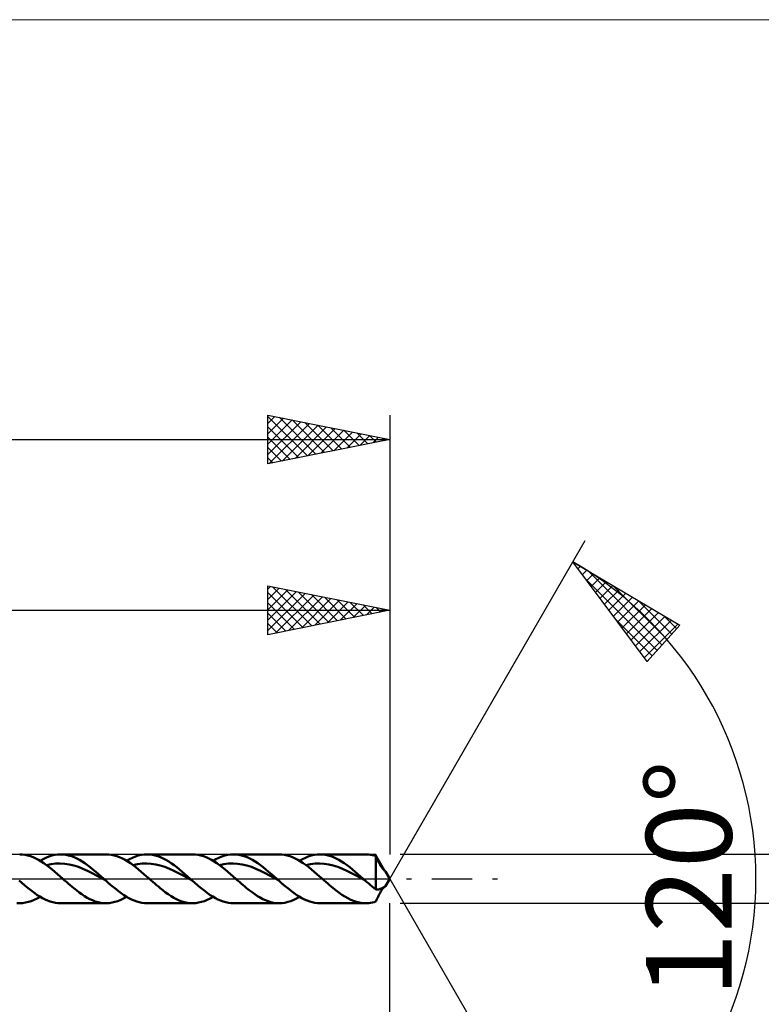
# Model space of a CAD drawing. Units: millimetres. Extents: x -67 to 103, y -35 to 35.
# Drawn here: x 33 to 63, y -5 to 35 of the extents above; entities that cross this region are included whole.
import ezdxf
from ezdxf.enums import TextEntityAlignment as Align

# ---------------------------------------------------------------- set-up
doc = ezdxf.new("R2010")
doc.units = ezdxf.units.MM
doc.header["$LTSCALE"] = 4.15
doc.linetypes.add('LONGDASH_DASH', pattern=[0.85, 0.4, -0.2, 0.05, -0.2])
for name, color, linetype in [('1', 4, 'CONTINUOUS'), ('2', 7, 'CONTINUOUS'), ('4', 2, 'LONGDASH_DASH'), ('CUT', 1, 'CONTINUOUS'), ('INFTOTAL', 9, 'CONTINUOUS'), ('SK2', 7, 'CONTINUOUS'), ('SK4', 2, 'LONGDASH_DASH')]:
    doc.layers.add(name, color=color, linetype=linetype)
doc.styles.get("Standard").update_dxf_attribs({"font": 'Monospac821 BT'})

msp = doc.modelspace()

# ---------------------------------------------------------------- linework, layer by layer
at = {"layer": '1', "color": 4, "linetype": 'CONTINUOUS', "lineweight": 50}
for p, q in [((32.942, 0.995), (32.832, 1)), ((33.051, 0.98), (32.942, 0.995)), ((33.161, 0.957), (33.051, 0.98)), ((33.27, 0.924), (33.161, 0.957)), ((33.381, 0.882), (33.27, 0.924)), ((33.492, 0.832), (33.381, 0.882)), ((33.602, 0.774), (33.492, 0.832)), ((33.786, 0.804), (33.906, 0.862)), ((33.906, 0.862), (34.025, 0.911)), ((34.025, 0.911), (34.145, 0.95)), ((34.145, 0.95), (34.265, 0.978)), ((34.265, 0.978), (34.385, 0.994)), ((34.385, 0.994), (34.505, 1)), ((34.504, 1), (36.373, 1)), ((34.615, 0.995), (34.505, 1)), ((34.726, 0.981), (34.615, 0.995)), ((34.836, 0.957), (34.726, 0.981)), ((34.947, 0.924), (34.836, 0.957)), ((35.058, 0.882), (34.947, 0.924)), ((35.169, 0.832), (35.058, 0.882)), ((35.279, 0.773), (35.169, 0.832)), ((36.487, 0.995), (36.377, 1)), ((36.596, 0.98), (36.487, 0.995)), ((36.705, 0.956), (36.596, 0.98)), ((36.815, 0.923), (36.705, 0.956)), ((36.926, 0.882), (36.815, 0.923)), ((37.037, 0.832), (36.926, 0.882)), ((37.147, 0.773), (37.037, 0.832)), ((37.33, 0.804), (37.45, 0.863)), ((37.45, 0.863), (37.57, 0.912)), ((37.57, 0.912), (37.691, 0.95)), ((37.691, 0.95), (37.811, 0.978)), ((37.811, 0.978), (37.932, 0.995)), ((37.932, 0.995), (38.052, 1)), ((38.048, 1), (39.916, 1)), ((38.162, 0.995), (38.052, 1)), ((38.272, 0.98), (38.162, 0.995)), ((38.383, 0.956), (38.272, 0.98)), ((38.494, 0.923), (38.383, 0.956)), ((38.604, 0.881), (38.494, 0.923)), ((38.715, 0.831), (38.604, 0.881)), ((38.825, 0.772), (38.715, 0.831)), ((40.034, 0.994), (39.925, 1)), ((40.143, 0.98), (40.034, 0.994)), ((40.253, 0.955), (40.143, 0.98)), ((40.363, 0.923), (40.253, 0.955)), ((40.473, 0.881), (40.363, 0.923)), ((40.583, 0.83), (40.473, 0.881)), ((40.693, 0.772), (40.583, 0.83)), ((40.873, 0.804), (40.993, 0.862)), ((40.993, 0.862), (41.113, 0.911)), ((41.113, 0.911), (41.233, 0.95)), ((41.233, 0.95), (41.352, 0.977)), ((41.352, 0.977), (41.472, 0.994)), ((41.472, 0.994), (41.592, 1)), ((41.702, 0.995), (41.592, 1)), ((41.592, 1), (43.46, 1)), ((41.813, 0.981), (41.702, 0.995)), ((41.924, 0.957), (41.813, 0.981)), ((42.035, 0.924), (41.924, 0.957)), ((42.146, 0.882), (42.035, 0.924)), ((42.256, 0.832), (42.146, 0.882)), ((42.367, 0.773), (42.256, 0.832)), ((43.569, 0.995), (43.46, 1)), ((43.679, 0.981), (43.569, 0.995)), ((43.79, 0.957), (43.679, 0.981)), ((43.901, 0.925), (43.79, 0.957)), ((44.011, 0.883), (43.901, 0.925)), ((44.121, 0.833), (44.011, 0.883)), ((44.231, 0.775), (44.121, 0.833)), ((44.417, 0.804), (44.536, 0.862)), ((44.536, 0.862), (44.656, 0.911)), ((44.656, 0.911), (44.776, 0.95)), ((44.776, 0.95), (44.896, 0.977)), ((44.896, 0.977), (45.016, 0.994)), ((45.016, 0.994), (45.135, 1)), ((45.246, 0.995), (45.135, 1)), ((45.136, 1), (47.003, 1)), ((45.357, 0.981), (45.246, 0.995)), ((45.468, 0.957), (45.357, 0.981)), ((45.579, 0.924), (45.468, 0.957)), ((45.689, 0.882), (45.579, 0.924)), ((45.8, 0.832), (45.689, 0.882)), ((45.911, 0.773), (45.8, 0.832)), ((47.07, 0.998), (47, 1)), ((47.14, 0.993), (47.07, 0.998)), ((47.211, 0.983), (47.14, 0.993)), ((47.281, 0.97), (47.211, 0.983)), ((47.352, 0.953), (47.281, 0.97)), ((47.423, 0.932), (47.352, 0.953)), ((47.439, 0.896), (47.423, 0.932)), ((47.423, -0.441), (47.423, 0.932)), ((47.455, 0.861), (47.439, 0.896)), ((47.472, 0.824), (47.455, 0.861)), ((47.489, 0.788), (47.472, 0.824)), ((33.712, 0.708), (33.602, 0.774)), ((33.666, 0.736), (33.786, 0.804)), ((33.822, 0.635), (33.712, 0.708)), ((33.933, 0.557), (33.822, 0.635)), ((33.928, 0.56), (34.114, 0.601)), ((34.044, 0.473), (33.933, 0.557)), ((34.155, 0.385), (34.044, 0.473)), ((34.114, 0.601), (34.301, 0.625)), ((34.301, 0.625), (34.488, 0.629)), ((34.674, 0.616), (34.488, 0.629)), ((34.861, 0.591), (34.674, 0.616)), ((35.048, 0.546), (34.861, 0.591)), ((35.234, 0.485), (35.048, 0.546)), ((35.421, 0.412), (35.234, 0.485)), ((35.39, 0.707), (35.279, 0.773)), ((35.5, 0.634), (35.39, 0.707)), ((35.607, 0.331), (35.421, 0.412)), ((35.611, 0.556), (35.5, 0.634)), ((35.722, 0.472), (35.611, 0.556)), ((35.833, 0.383), (35.722, 0.472)), ((37.257, 0.708), (37.147, 0.773)), ((37.21, 0.736), (37.33, 0.804)), ((37.367, 0.635), (37.257, 0.708)), ((37.477, 0.556), (37.367, 0.635)), ((37.472, 0.561), (37.658, 0.602)), ((37.588, 0.473), (37.477, 0.556)), ((37.7, 0.384), (37.588, 0.473)), ((37.658, 0.602), (37.845, 0.624)), ((37.845, 0.624), (38.032, 0.628)), ((38.218, 0.617), (38.032, 0.628)), ((38.405, 0.592), (38.218, 0.617)), ((38.592, 0.545), (38.405, 0.592)), ((38.778, 0.484), (38.592, 0.545)), ((38.965, 0.413), (38.778, 0.484)), ((38.935, 0.706), (38.825, 0.772)), ((39.046, 0.633), (38.935, 0.706)), ((39.152, 0.331), (38.965, 0.413)), ((39.157, 0.555), (39.046, 0.633)), ((39.267, 0.471), (39.157, 0.555)), ((39.378, 0.382), (39.267, 0.471)), ((40.802, 0.706), (40.693, 0.772)), ((40.754, 0.736), (40.873, 0.804)), ((40.913, 0.634), (40.802, 0.706)), ((41.023, 0.556), (40.913, 0.634)), ((41.015, 0.561), (41.202, 0.602)), ((41.134, 0.472), (41.023, 0.556)), ((41.245, 0.383), (41.134, 0.472)), ((41.202, 0.602), (41.389, 0.623)), ((41.389, 0.623), (41.576, 0.627)), ((41.762, 0.619), (41.576, 0.627)), ((41.949, 0.591), (41.762, 0.619)), ((42.136, 0.544), (41.949, 0.591)), ((42.323, 0.484), (42.136, 0.544)), ((42.509, 0.414), (42.323, 0.484)), ((42.477, 0.707), (42.367, 0.773)), ((42.588, 0.635), (42.477, 0.707)), ((42.696, 0.33), (42.509, 0.414)), ((42.699, 0.556), (42.588, 0.635)), ((42.81, 0.472), (42.699, 0.556)), ((42.921, 0.383), (42.81, 0.472)), ((44.342, 0.709), (44.231, 0.775)), ((44.297, 0.736), (44.417, 0.804)), ((44.453, 0.636), (44.342, 0.709)), ((44.564, 0.558), (44.453, 0.636)), ((44.559, 0.562), (44.746, 0.602)), ((44.676, 0.474), (44.564, 0.558)), ((44.787, 0.385), (44.676, 0.474)), ((44.746, 0.602), (44.933, 0.623)), ((44.933, 0.623), (45.119, 0.628)), ((45.306, 0.62), (45.119, 0.628)), ((45.493, 0.59), (45.306, 0.62)), ((45.68, 0.543), (45.493, 0.59)), ((45.867, 0.484), (45.68, 0.543)), ((46.054, 0.415), (45.867, 0.484)), ((46.021, 0.707), (45.911, 0.773)), ((46.132, 0.635), (46.021, 0.707)), ((46.241, 0.329), (46.054, 0.415)), ((46.243, 0.556), (46.132, 0.635)), ((46.354, 0.472), (46.243, 0.556)), ((46.465, 0.383), (46.354, 0.472)), ((47.507, 0.751), (47.489, 0.788)), ((47.525, 0.715), (47.507, 0.751)), ((47.543, 0.678), (47.525, 0.715)), ((47.562, 0.642), (47.543, 0.678)), ((47.581, 0.607), (47.562, 0.642)), ((47.6, 0.572), (47.581, 0.607)), ((47.62, 0.538), (47.6, 0.572)), ((47.64, 0.506), (47.62, 0.538)), ((47.66, 0.474), (47.64, 0.506)), ((47.68, 0.445), (47.66, 0.474)), ((47.701, 0.417), (47.68, 0.445)), ((47.721, 0.391), (47.701, 0.417)), ((34.266, 0.292), (34.155, 0.385)), ((34.377, 0.196), (34.266, 0.292)), ((34.488, 0.099), (34.377, 0.196)), ((34.599, 0), (34.488, 0.099)), ((34.672, -0.065), (34.599, 0)), ((35.794, 0.237), (35.607, 0.331)), ((35.981, 0.136), (35.794, 0.237)), ((35.944, 0.291), (35.833, 0.383)), ((36.054, 0.195), (35.944, 0.291)), ((36.167, 0.034), (35.981, 0.136)), ((36.165, 0.098), (36.054, 0.195)), ((36.276, 0), (36.165, 0.098)), ((36.354, -0.069), (36.167, 0.034)), ((36.289, -0.011), (36.276, 0)), ((37.811, 0.292), (37.7, 0.384)), ((37.921, 0.196), (37.811, 0.292)), ((38.032, 0.098), (37.921, 0.196)), ((38.143, 0), (38.032, 0.098)), ((38.217, -0.065), (38.143, 0)), ((39.338, 0.236), (39.152, 0.331)), ((39.525, 0.136), (39.338, 0.236)), ((39.488, 0.29), (39.378, 0.382)), ((39.599, 0.195), (39.488, 0.29)), ((39.712, 0.035), (39.525, 0.136)), ((39.709, 0.098), (39.599, 0.195)), ((39.82, 0), (39.709, 0.098)), ((39.898, -0.069), (39.712, 0.035)), ((39.833, -0.012), (39.82, 0)), ((41.355, 0.291), (41.245, 0.383)), ((41.466, 0.195), (41.355, 0.291)), ((41.576, 0.098), (41.466, 0.195)), ((41.687, 0), (41.576, 0.098)), ((41.761, -0.065), (41.687, 0)), ((42.883, 0.235), (42.696, 0.33)), ((43.07, 0.136), (42.883, 0.235)), ((43.031, 0.29), (42.921, 0.383)), ((43.142, 0.195), (43.031, 0.29)), ((43.257, 0.034), (43.07, 0.136)), ((43.253, 0.098), (43.142, 0.195)), ((43.364, 0), (43.253, 0.098)), ((43.444, -0.07), (43.257, 0.034)), ((43.377, -0.012), (43.364, 0)), ((44.897, 0.291), (44.787, 0.385)), ((45.009, 0.196), (44.897, 0.291)), ((45.12, 0.098), (45.009, 0.196)), ((45.232, 0), (45.12, 0.098)), ((45.306, -0.065), (45.232, 0)), ((46.428, 0.234), (46.241, 0.329)), ((46.614, 0.136), (46.428, 0.234)), ((46.575, 0.29), (46.465, 0.383)), ((46.686, 0.195), (46.575, 0.29)), ((46.801, 0.034), (46.614, 0.136)), ((46.797, 0.098), (46.686, 0.195)), ((46.908, 0), (46.797, 0.098)), ((46.988, -0.071), (46.801, 0.034)), ((46.922, -0.012), (46.908, 0)), ((47.74, 0.368), (47.721, 0.391)), ((47.759, 0.349), (47.74, 0.368)), ((47.776, 0.333), (47.759, 0.349)), ((47.791, 0.321), (47.776, 0.333)), ((47.796, 0.321), (47.784, 0.327)), ((47.803, 0.312), (47.791, 0.321)), ((47.806, 0.315), (47.796, 0.321)), ((47.814, 0.305), (47.803, 0.312)), ((47.814, 0.31), (47.806, 0.315)), ((47.82, 0.306), (47.814, 0.31)), ((47.821, 0.301), (47.814, 0.305)), ((47.824, 0.303), (47.82, 0.306)), ((47.826, 0.3), (47.821, 0.301)), ((47.826, 0.301), (47.824, 0.303)), ((47.826, 0.3), (47.826, 0.301)), ((47.826, 0.301), (47.826, 0.301)), ((48, 0), (47.826, 0.301)), ((47.826, 0.3), (47.826, 0.3)), ((47.826, 0.3), (47.826, 0.3)), ((47.826, 0.3), (47.826, 0.3)), ((47.826, 0.3), (47.826, 0.3)), ((47.826, -0.301), (48, 0)), ((32.916, -0.162), (32.81, -0.069)), ((33.022, -0.254), (32.916, -0.162)), ((33.128, -0.343), (33.022, -0.254)), ((33.233, -0.43), (33.128, -0.343)), ((34.746, -0.13), (34.672, -0.065)), ((34.821, -0.194), (34.746, -0.13)), ((34.895, -0.258), (34.821, -0.194)), ((34.969, -0.32), (34.895, -0.258)), ((35.043, -0.382), (34.969, -0.32)), ((35.153, -0.471), (35.043, -0.382)), ((36.302, -0.023), (36.289, -0.011)), ((36.315, -0.034), (36.302, -0.023)), ((36.328, -0.046), (36.315, -0.034)), ((36.341, -0.057), (36.328, -0.046)), ((36.354, -0.069), (36.341, -0.057)), ((36.46, -0.162), (36.354, -0.069)), ((36.566, -0.254), (36.46, -0.162)), ((36.672, -0.344), (36.566, -0.254)), ((36.778, -0.43), (36.672, -0.344)), ((38.291, -0.129), (38.217, -0.065)), ((38.365, -0.194), (38.291, -0.129)), ((38.439, -0.258), (38.365, -0.194)), ((38.513, -0.321), (38.439, -0.258)), ((38.586, -0.382), (38.513, -0.321)), ((38.697, -0.471), (38.586, -0.382)), ((39.846, -0.023), (39.833, -0.012)), ((39.859, -0.035), (39.846, -0.023)), ((39.872, -0.046), (39.859, -0.035)), ((39.885, -0.058), (39.872, -0.046)), ((39.898, -0.069), (39.885, -0.058)), ((40.004, -0.162), (39.898, -0.069)), ((40.11, -0.254), (40.004, -0.162)), ((40.216, -0.344), (40.11, -0.254)), ((40.321, -0.43), (40.216, -0.344)), ((41.835, -0.129), (41.761, -0.065)), ((41.909, -0.194), (41.835, -0.129)), ((41.983, -0.258), (41.909, -0.194)), ((42.056, -0.321), (41.983, -0.258)), ((42.129, -0.382), (42.056, -0.321)), ((42.239, -0.471), (42.129, -0.382)), ((43.391, -0.023), (43.377, -0.012)), ((43.404, -0.035), (43.391, -0.023)), ((43.417, -0.047), (43.404, -0.035)), ((43.43, -0.058), (43.417, -0.047)), ((43.443, -0.07), (43.43, -0.058)), ((43.549, -0.163), (43.443, -0.07)), ((43.655, -0.255), (43.549, -0.163)), ((43.76, -0.344), (43.655, -0.255)), ((43.866, -0.431), (43.76, -0.344)), ((45.38, -0.13), (45.306, -0.065)), ((45.453, -0.194), (45.38, -0.13)), ((45.526, -0.258), (45.453, -0.194)), ((45.599, -0.321), (45.526, -0.258)), ((45.673, -0.382), (45.599, -0.321)), ((45.792, -0.478), (45.673, -0.382)), ((46.935, -0.024), (46.922, -0.012)), ((46.948, -0.035), (46.935, -0.024)), ((46.962, -0.047), (46.948, -0.035)), ((46.975, -0.059), (46.962, -0.047)), ((46.988, -0.071), (46.975, -0.059)), ((47.061, -0.135), (46.988, -0.071)), ((47.133, -0.198), (47.061, -0.135)), ((47.205, -0.261), (47.133, -0.198)), ((47.278, -0.322), (47.205, -0.261)), ((47.35, -0.382), (47.278, -0.322)), ((47.423, -0.441), (47.35, -0.382)), ((47.605, -0.415), (47.636, -0.4)), ((47.636, -0.4), (47.656, -0.389)), ((47.656, -0.389), (47.677, -0.379)), ((47.677, -0.379), (47.697, -0.369)), ((47.697, -0.369), (47.716, -0.36)), ((47.708, -0.407), (47.726, -0.385)), ((47.716, -0.36), (47.735, -0.351)), ((47.726, -0.385), (47.744, -0.365)), ((47.735, -0.351), (47.754, -0.342)), ((47.744, -0.365), (47.76, -0.348)), ((47.754, -0.342), (47.771, -0.333)), ((47.76, -0.348), (47.775, -0.334)), ((47.771, -0.333), (47.787, -0.325)), ((47.775, -0.334), (47.789, -0.322)), ((47.787, -0.325), (47.8, -0.318)), ((47.8, -0.318), (47.81, -0.312)), ((47.81, -0.312), (47.818, -0.308)), ((47.818, -0.308), (47.824, -0.304)), ((47.824, -0.304), (47.826, -0.301)), ((33.339, -0.513), (33.233, -0.43)), ((33.445, -0.591), (33.339, -0.513)), ((33.427, -0.862), (33.547, -0.804)), ((33.551, -0.664), (33.445, -0.591)), ((33.547, -0.804), (33.666, -0.736)), ((33.657, -0.731), (33.551, -0.664)), ((33.763, -0.792), (33.657, -0.731)), ((33.869, -0.845), (33.763, -0.792)), ((35.263, -0.555), (35.153, -0.471)), ((35.374, -0.634), (35.263, -0.555)), ((35.485, -0.707), (35.374, -0.634)), ((35.597, -0.773), (35.485, -0.707)), ((35.708, -0.831), (35.597, -0.773)), ((36.884, -0.513), (36.778, -0.43)), ((36.99, -0.592), (36.884, -0.513)), ((36.972, -0.862), (37.091, -0.804)), ((37.096, -0.665), (36.99, -0.592)), ((37.091, -0.804), (37.21, -0.736)), ((37.203, -0.732), (37.096, -0.665)), ((37.309, -0.793), (37.203, -0.732)), ((37.415, -0.846), (37.309, -0.793)), ((38.807, -0.556), (38.697, -0.471)), ((38.919, -0.634), (38.807, -0.556)), ((39.031, -0.707), (38.919, -0.634)), ((39.143, -0.774), (39.031, -0.707)), ((39.254, -0.833), (39.143, -0.774)), ((40.427, -0.513), (40.321, -0.43)), ((40.533, -0.591), (40.427, -0.513)), ((40.517, -0.862), (40.635, -0.803)), ((40.639, -0.664), (40.533, -0.591)), ((40.635, -0.803), (40.754, -0.736)), ((40.745, -0.731), (40.639, -0.664)), ((40.851, -0.792), (40.745, -0.731)), ((40.956, -0.845), (40.851, -0.792)), ((42.35, -0.554), (42.239, -0.471)), ((42.461, -0.632), (42.35, -0.554)), ((42.572, -0.705), (42.461, -0.632)), ((42.682, -0.771), (42.572, -0.705)), ((42.793, -0.83), (42.682, -0.771)), ((43.972, -0.513), (43.866, -0.431)), ((44.078, -0.591), (43.972, -0.513)), ((44.058, -0.863), (44.178, -0.804)), ((44.184, -0.664), (44.078, -0.591)), ((44.178, -0.804), (44.297, -0.736)), ((44.289, -0.731), (44.184, -0.664)), ((44.395, -0.792), (44.289, -0.731)), ((44.501, -0.846), (44.395, -0.792)), ((45.913, -0.568), (45.792, -0.478)), ((46.034, -0.652), (45.913, -0.568)), ((46.154, -0.729), (46.034, -0.652)), ((46.274, -0.798), (46.154, -0.729)), ((46.394, -0.858), (46.274, -0.798)), ((47.452, -0.444), (47.423, -0.441)), ((47.452, -0.444), (47.483, -0.444)), ((47.467, -0.835), (47.483, -0.802)), ((47.483, -0.444), (47.513, -0.441)), ((47.483, -0.802), (47.499, -0.769)), ((47.499, -0.769), (47.515, -0.736)), ((47.513, -0.441), (47.543, -0.435)), ((47.515, -0.736), (47.531, -0.703)), ((47.531, -0.703), (47.548, -0.67)), ((47.543, -0.435), (47.574, -0.426)), ((47.548, -0.67), (47.565, -0.637)), ((47.565, -0.637), (47.582, -0.605)), ((47.574, -0.426), (47.605, -0.415)), ((47.582, -0.605), (47.599, -0.574)), ((47.599, -0.574), (47.617, -0.543)), ((47.617, -0.543), (47.635, -0.514)), ((47.635, -0.514), (47.653, -0.485)), ((47.653, -0.485), (47.671, -0.457)), ((47.671, -0.457), (47.69, -0.431)), ((47.69, -0.431), (47.708, -0.407)), ((32.832, -1), (32.72, -0.995)), ((32.832, -1), (32.951, -0.994)), ((32.951, -0.994), (33.069, -0.977)), ((33.069, -0.977), (33.188, -0.949)), ((33.188, -0.949), (33.307, -0.911)), ((33.307, -0.911), (33.427, -0.862)), ((33.975, -0.892), (33.869, -0.845)), ((34.08, -0.93), (33.975, -0.892)), ((34.187, -0.961), (34.08, -0.93)), ((34.293, -0.982), (34.187, -0.961)), ((34.399, -0.996), (34.293, -0.982)), ((34.505, -1), (34.399, -0.996)), ((36.373, -1), (34.504, -1)), ((35.819, -0.882), (35.708, -0.831)), ((35.93, -0.925), (35.819, -0.882)), ((36.041, -0.958), (35.93, -0.925)), ((36.153, -0.981), (36.041, -0.958)), ((36.265, -0.995), (36.153, -0.981)), ((36.377, -1), (36.265, -0.995)), ((36.377, -1), (36.496, -0.994)), ((36.496, -0.994), (36.614, -0.977)), ((36.614, -0.977), (36.733, -0.949)), ((36.733, -0.949), (36.852, -0.911)), ((36.852, -0.911), (36.972, -0.862)), ((37.521, -0.893), (37.415, -0.846)), ((37.627, -0.931), (37.521, -0.893)), ((37.733, -0.961), (37.627, -0.931)), ((37.839, -0.983), (37.733, -0.961)), ((37.946, -0.996), (37.839, -0.983)), ((38.052, -1), (37.946, -0.996)), ((39.916, -1), (38.048, -1)), ((39.365, -0.883), (39.254, -0.833)), ((39.476, -0.925), (39.365, -0.883)), ((39.588, -0.958), (39.476, -0.925)), ((39.701, -0.982), (39.588, -0.958)), ((39.813, -0.996), (39.701, -0.982)), ((39.925, -1), (39.813, -0.996)), ((39.925, -1), (40.043, -0.994)), ((40.043, -0.994), (40.16, -0.976)), ((40.16, -0.976), (40.279, -0.948)), ((40.279, -0.948), (40.398, -0.91)), ((40.398, -0.91), (40.517, -0.862)), ((41.062, -0.892), (40.956, -0.845)), ((41.168, -0.93), (41.062, -0.892)), ((41.274, -0.96), (41.168, -0.93)), ((41.38, -0.982), (41.274, -0.96)), ((41.486, -0.996), (41.38, -0.982)), ((41.592, -1), (41.486, -0.996)), ((43.46, -1), (41.592, -1)), ((42.903, -0.881), (42.793, -0.83)), ((43.014, -0.923), (42.903, -0.881)), ((43.125, -0.956), (43.014, -0.923)), ((43.237, -0.98), (43.125, -0.956)), ((43.349, -0.995), (43.237, -0.98)), ((43.46, -1), (43.349, -0.995)), ((43.46, -1), (43.579, -0.994)), ((43.579, -0.994), (43.698, -0.978)), ((43.698, -0.978), (43.818, -0.95)), ((43.818, -0.95), (43.938, -0.912)), ((43.938, -0.912), (44.058, -0.863)), ((44.607, -0.892), (44.501, -0.846)), ((44.713, -0.93), (44.607, -0.892)), ((44.819, -0.961), (44.713, -0.93)), ((44.924, -0.982), (44.819, -0.961)), ((45.03, -0.996), (44.924, -0.982)), ((45.135, -1), (45.03, -0.996)), ((47.003, -1), (45.136, -1)), ((46.515, -0.908), (46.394, -0.858)), ((46.637, -0.947), (46.515, -0.908)), ((46.758, -0.976), (46.637, -0.947)), ((46.879, -0.994), (46.758, -0.976)), ((47, -1), (46.879, -0.994)), ((47, -1), (47.07, -0.998)), ((47.07, -0.998), (47.14, -0.993)), ((47.14, -0.993), (47.211, -0.983)), ((47.211, -0.983), (47.281, -0.97)), ((47.281, -0.97), (47.352, -0.953)), ((47.352, -0.953), (47.423, -0.932)), ((47.423, -0.932), (47.437, -0.9)), ((47.437, -0.9), (47.452, -0.867)), ((47.452, -0.867), (47.467, -0.835))]:
    msp.add_line(p, q, dxfattribs=at)
at = {"layer": '2', "color": 7, "linetype": 'CONTINUOUS', "lineweight": 25}
for p, q in [((48, 0), (56, 13.856)), ((55.5, 12.99), (59.885, 10.388)), ((58.547, 8.902), (55.5, 12.99)), ((55.528, 12.953), (55.54, 12.966)), ((55.709, 12.71), (55.807, 12.808)), ((55.89, 12.467), (56.073, 12.65)), ((56.091, 12.639), (59.154, 9.576)), ((56.037, 12.269), (58.953, 9.353)), ((56.071, 12.224), (56.339, 12.492)), ((56.252, 11.981), (56.605, 12.334)), ((56.433, 11.738), (56.872, 12.176)), ((43, 10), (43, 12)), ((43, 12), (48, 11)), ((43, 11.867), (43.11, 11.978)), ((43, 11.443), (43.464, 11.907)), ((43, 11.019), (43.818, 11.836)), ((43, 10.595), (44.171, 11.766)), ((43, 11.73), (44.442, 10.288)), ((43.193, 11.961), (44.795, 10.359)), ((43.723, 11.855), (45.149, 10.43)), ((44.254, 11.749), (45.502, 10.5)), ((48, 12), (48, 1)), ((56.614, 11.495), (57.138, 12.018)), ((56.796, 11.252), (57.404, 11.86)), ((56.977, 11.008), (57.67, 11.702)), ((57.135, 12.02), (59.355, 9.8)), ((43, 10.17), (44.525, 11.695)), ((43, 11.306), (44.088, 10.218)), ((43.317, 10.063), (44.878, 11.624)), ((43.848, 10.17), (45.232, 11.554)), ((44.378, 10.276), (45.585, 11.483)), ((44.784, 11.643), (45.856, 10.571)), ((44.908, 10.382), (45.939, 11.412)), ((45.314, 11.537), (46.209, 10.642)), ((45.439, 10.488), (46.292, 11.342)), ((45.845, 11.431), (46.563, 10.713)), ((46.375, 11.325), (46.917, 10.783)), ((57.158, 10.765), (57.937, 11.544)), ((57.339, 10.522), (58.203, 11.386)), ((58.179, 11.4), (59.556, 10.023)), ((0, 11), (48, 11)), ((48, 11), (43, 10)), ((45.969, 10.594), (46.646, 11.271)), ((46.499, 10.7), (47, 11.2)), ((46.905, 11.219), (47.27, 10.854)), ((47.03, 10.806), (47.353, 11.129)), ((47.436, 11.113), (47.624, 10.925)), ((47.56, 10.912), (47.707, 11.059)), ((47.966, 11.007), (47.977, 10.995)), ((57.52, 10.279), (58.469, 11.228)), ((57.701, 10.036), (58.735, 11.07)), ((57.882, 9.793), (59.002, 10.912)), ((43, 10.882), (43.735, 10.147)), ((57.278, 10.605), (58.752, 9.13)), ((58.064, 9.55), (59.268, 10.754)), ((58.245, 9.307), (59.534, 10.596)), ((59.223, 10.781), (59.757, 10.246)), ((43, 10.457), (43.381, 10.076)), ((58.426, 9.064), (59.8, 10.438)), ((59.885, 10.388), (58.547, 8.902)), ((43, 10.033), (43.027, 10.006)), ((58.518, 8.94), (58.551, 8.907)), ((69, 1), (48.423, 1)), ((48, 0), (56, -13.856)), ((48, -12), (48, -1)), ((48.423, -1), (69, -1))]:
    msp.add_line(p, q, dxfattribs=at)
msp.add_arc((48, 0), 15, 300, 60, dxfattribs=at)
at = {"layer": '4', "color": 2, "linetype": 'LONGDASH_DASH', "lineweight": 25}
msp.add_line((0, 0), (48, 0), dxfattribs=at)
at = {"layer": 'CUT', "color": 1, "linetype": 'CONTINUOUS', "lineweight": 25}
for p, q in [((47.423, 1), (2, 1)), ((48, 0), (47.423, 1)), ((2, 0), (48, 0))]:
    msp.add_line(p, q, dxfattribs=at)
at = {"layer": 'INFTOTAL', "color": 9, "linetype": 'CONTINUOUS', "lineweight": 18}
msp.add_line((86.9, 35.2), (-67.1, 35.2), dxfattribs=at)
at = {"layer": 'SK2', "color": 7, "linetype": 'CONTINUOUS', "lineweight": 25}
for p, q in [((43, 17), (43, 19)), ((43, 19), (48, 18)), ((48, 19), (48, 1)), ((43, 18.655), (43.288, 18.943)), ((43, 18.943), (44.619, 17.324)), ((43, 18.231), (43.641, 18.872)), ((43, 17.806), (43.995, 18.801)), ((43, 17.382), (44.348, 18.73)), ((43.053, 17.011), (44.702, 18.66)), ((43.459, 18.908), (44.972, 17.394)), ((43.583, 17.117), (45.055, 18.589)), ((43.989, 18.802), (45.326, 17.465)), ((44.519, 18.696), (45.679, 17.536)), ((45.05, 18.59), (46.033, 17.607)), ((43, 18.518), (44.265, 17.253)), ((44.113, 17.223), (45.409, 18.518)), ((44.644, 17.329), (45.762, 18.448)), ((45.174, 17.435), (46.116, 18.377)), ((45.58, 18.484), (46.387, 17.677)), ((45.704, 17.541), (46.47, 18.306)), ((46.11, 18.378), (46.74, 17.748)), ((46.235, 17.647), (46.823, 18.235)), ((46.64, 18.272), (47.094, 17.819)), ((46.765, 17.753), (47.177, 18.165)), ((47.171, 18.166), (47.447, 17.889)), ((-37, 18), (48, 18)), ((43, 18.094), (43.912, 17.182)), ((48, 18), (43, 17)), ((47.295, 17.859), (47.53, 18.094)), ((47.701, 18.06), (47.801, 17.96)), ((47.826, 17.965), (47.884, 18.023)), ((43, 17.67), (43.558, 17.112)), ((43, 17.245), (43.205, 17.041))]:
    msp.add_line(p, q, dxfattribs=at)
at = {"layer": 'SK4', "color": 2, "linetype": 'LONGDASH_DASH', "lineweight": 25}
msp.add_line((-42, 0), (53, 0), dxfattribs=at)

# ---------------------------------------------------------------- texts
at = {"layer": '2', "color": 7, "linetype": 'CONTINUOUS', "lineweight": 25}
msp.add_text('120°', height=3.5, rotation=90, dxfattribs=at).set_placement((62, 0), align=Align.CENTER)

doc.saveas('drawing.dxf')
